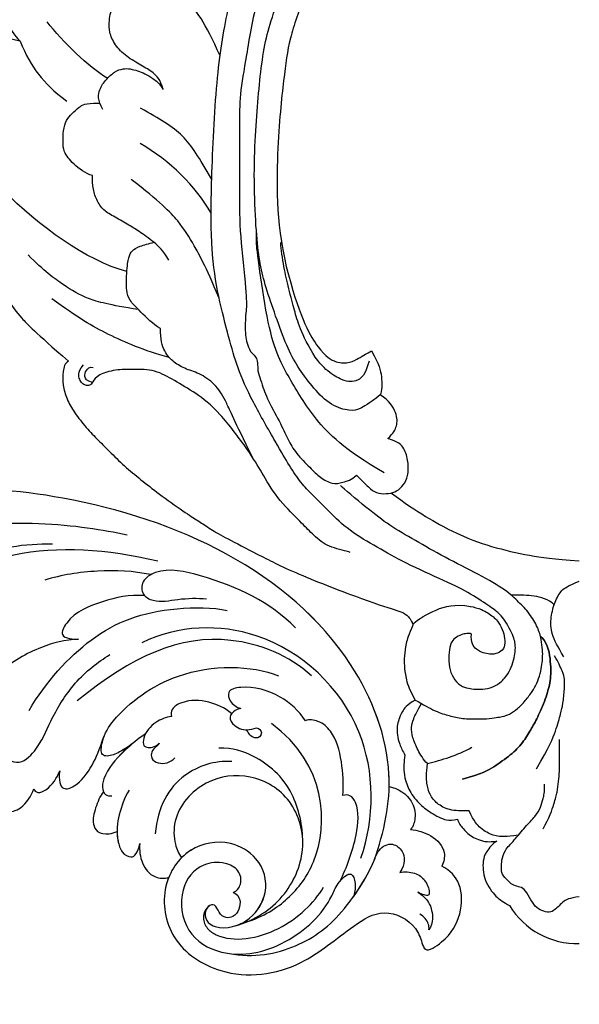
# Model space of a CAD drawing. Units: millimetres. Extents: x 920 to 5120, y 1094 to 2579.
# Drawn here: x 1908 to 1966, y 1866 to 1969 of the extents above; entities that cross this region are included whole.
import ezdxf

# ---------------------------------------------------------------- set-up
doc = ezdxf.new("R2010")
doc.units = ezdxf.units.MM
doc.linetypes.add('HIDDEN', pattern=[9.525, 6.35, -3.175])
doc.layers.add('A-04.尺寸標註', color=4, linetype='Continuous')
doc.layers.add('H-08.木作(細線)', color=8, linetype='Continuous')
doc.styles.add('新細明體', font='txt')
doc.dimstyles.new('5', dxfattribs={"dimtxt": 12.5, "dimasz": 3.75, "dimexe": 2.5, "dimexo": 2.5, "dimgap": 1.5, "dimtad": 2, "dimdec": 0, "dimtxsty": '新細明體', "dimblk": 'ARCHTICK', "dimcen": 5, "dimclrd": 8, "dimclre": 8, "dimclrt": 4, "dimadec": 0, "dimazin": 0, "dimtfac": 1, "dimtdec": 0, "dimtix": 1, "dimtmove": 2, "dimatfit": 3, "dimldrblk": 'OPEN90', "dimfxl": 1.25, "dimlwd": 9, "dimlwe": 9, "dimarcsym": 0})

# ---------------------------------------------------------------- blocks, each defined once
blk = doc.blocks.new('SE-21144-1.2-d')
at = {"layer": 'H-08.木作(細線)'}
blk.add_arc((1626.11, -419.94), 8.19, 211.2428, 271.5177, dxfattribs=at)
for points, knots in [([(1626.33, -269.73), (1624.53, -269.85), (1622.46, -270.3), (1621.03, -270.91), (1619.75, -271.88), (1618.77, -272.85), (1617.82, -274.5), (1617.33, -275.87), (1617.09, -277.93), (1617.09, -279.9), (1616.4, -279.9), (1615.69, -280), (1614.83, -280.27), (1614.41, -280.69), (1614.13, -280.97), (1613.26, -280.47), (1612.6, -280.29), (1611.64, -280.29), (1610.87, -280.74), (1610.35, -281.26), (1610.14, -282.02), (1610.14, -282.87), (1610.54, -283.93), (1610.89, -284.45), (1611.67, -285.09), (1612.45, -285.69), (1612.41, -285.73), (1612.15, -286.18), (1611.99, -286.79), (1612.1, -287.58), (1612.56, -288.53), (1613.4, -289.24), (1613.11, -289.27), (1612.67, -289.41), (1612.08, -289.75), (1611.68, -290.04), (1611.45, -290.44), (1611.4, -291.01), (1611.53, -291.52), (1610.8, -291.52), (1609.96, -291.87), (1609.41, -292.41), (1609.14, -292.69), (1608.8, -293.28), (1608.56, -294.14), (1608.56, -295.12), (1608.13, -295.24), (1607.78, -295.44), (1607.46, -295.76), (1605.53, -294.76), (1603.76, -294.47), (1602.04, -294.32), (1600.2, -294.32), (1598.71, -294.54), (1597.55, -295.01), (1596.11, -296), (1594.74, -297.12), (1593.81, -298.05), (1592.96, -299.19), (1592.54, -299.92), (1592.15, -300.83), (1591.96, -302.71), (1591.33, -301.62), (1591.53, -300.9), (1591.53, -299.86), (1591.53, -299.06), (1591.22, -297.89), (1590.5, -297.18), (1589.89, -296.57), (1588.62, -296.44), (1587.34, -296.44), (1586.13, -297.14), (1585.3, -297.97), (1584.29, -299.37), (1583.67, -300.45), (1582.56, -300.53), (1582, -300.61), (1580.68, -300.97), (1579.54, -301.87), (1578.41, -303), (1577.63, -304.36), (1576.98, -305.85), (1576.65, -307.08), (1576.57, -307.76), (1576.57, -308.68), (1576.65, -309.75), (1576.78, -310.97), (1577.04, -311.92), (1577.38, -312.51), (1576.86, -312.21), (1576.41, -312.09), (1575.71, -312.09), (1574.99, -312.29), (1574.27, -312.7), (1573.77, -311.82), (1572.94, -310.99), (1572.28, -310.61), (1571.53, -310.41), (1570.49, -310.41), (1569.42, -310.7), (1568.97, -311.15), (1567.95, -312.59), (1567.38, -313.57), (1567.14, -314.49), (1566.94, -315.22), (1566.82, -316.04), (1566.82, -317.1), (1567.09, -319.9), (1566.56, -319.76), (1566.08, -319.89), (1565.77, -320.07), (1565.39, -320.45), (1564.71, -321.63), (1564.24, -323.38), (1564.24, -325.1), (1564.47, -326.83), (1564.81, -328.1), (1565.33, -329.43), (1565.88, -330.72), (1566.87, -332.43), (1567.71, -333.89), (1568.36, -334.54), (1566.97, -334.16), (1566.04, -334.16), (1565.68, -334.26), (1565.48, -334.31), (1564.75, -334.73), (1564.28, -335.55), (1563.79, -336.69), (1563.43, -338.02), (1563.43, -339.62), (1563.74, -340.77), (1564.09, -342.09), (1564.39, -343.21), (1563.87, -343.07), (1562.9, -343.07), (1562.18, -343.49), (1561.7, -344.54), (1561.48, -345.38), (1561.33, -346.94), (1561.78, -349.8), (1562.64, -353.03), (1564.24, -356.51), (1565.63, -358.93), (1567.06, -361.4), (1568.4, -363.2), (1569.85, -364.64), (1573.37, -367.72), (1572.99, -367.94), (1572.77, -368.77), (1572.77, -370.2), (1573.16, -371.65), (1573.98, -373.05), (1575.22, -374.67), (1576.46, -375.91), (1577.76, -377.21), (1579.37, -378.82), (1581.1, -380.17), (1582.92, -381.63), (1585.78, -383.63), (1586.85, -384.29), (1588.06, -385.12), (1589.66, -386.04), (1592.83, -387.67), (1596.61, -389.62), (1604.51, -392.69), (1607.9, -393.7), (1608.4, -393.99), (1608.93, -394.52), (1609.09, -395.1), (1608.6, -396.13), (1608.37, -396.99), (1608.17, -398.35), (1608.17, -399.25), (1608.32, -400.52), (1608.62, -401.63), (1609.33, -402.87), (1608.43, -403.39), (1607.93, -404.12), (1607.6, -404.94), (1607.44, -405.52), (1607.44, -406.54), (1607.66, -407.36), (1608.03, -408.2), (1608.25, -408.57), (1608.13, -409.29), (1608.13, -410.49), (1608.38, -411.42), (1608.64, -412.09), (1609.07, -412.84), (1609.74, -413.63), (1610.27, -414.05), (1610.98, -414.58), (1611.73, -415.01), (1612.53, -415.35), (1613.24, -415.35), (1613.7, -415.23), (1613.8, -415.63), (1614.32, -416.26), (1614.92, -416.87), (1615.49, -417.19), (1616.29, -417.51), (1616.89, -417.6), (1617.77, -417.51), (1617.37, -417.74), (1616.58, -418.68), (1616.34, -419.56), (1616.34, -420.47), (1616.5, -421.49), (1617.09, -422.51), (1617.69, -423.25), (1618.31, -423.73), (1618.79, -424), (1619.11, -424.19)], [0, 0, 0, 0, 0.983534, 1.983534, 2.983534, 3.983534, 4.983534, 5.983534, 6.983534, 6.983534, 6.983534, 7.983534, 8.983534, 9.983534, 9.983534, 9.983534, 10.983534, 11.983534, 12.983534, 13.983534, 14.983534, 15.983534, 16.983534, 17.983534, 18.983534, 18.983534, 18.983534, 19.983534, 20.983534, 21.983534, 22.983534, 22.983534, 22.983534, 23.611478, 24.611478, 25.611478, 26.611478, 27.611478, 27.611478, 27.611478, 28.611478, 29.611478, 30.611478, 31.611478, 32.611478, 32.611478, 32.611478, 33.611478, 33.611478, 33.611478, 34.611478, 35.611478, 36.611478, 37.611478, 38.611478, 39.611478, 40.611478, 41.611478, 42.611478, 43.611478, 44.611478, 44.611478, 44.611478, 45.611478, 46.611478, 47.611478, 48.611478, 49.611478, 50.611478, 51.611478, 52.611478, 53.611478, 54.611478, 55.611478, 55.611478, 55.611478, 56.611478, 57.611478, 58.611478, 59.611478, 60.611478, 61.611478, 62.611478, 63.611478, 64.611478, 65.611478, 66.611478, 67.611478, 67.611478, 67.611478, 68.611478, 69.611478, 70.611478, 70.611478, 70.611478, 71.611478, 72.611478, 73.611478, 74.611478, 75.611478, 76.611478, 77.611478, 78.611478, 79.611478, 80.611478, 81.611478, 82.611478, 82.611478, 82.611478, 83.611478, 84.611478, 85.611478, 86.611478, 87.611478, 88.611478, 89.611478, 90.611478, 91.611478, 92.611478, 93.611478, 94.611478, 94.611478, 94.611478, 95.611478, 96.611478, 97.611478, 98.611478, 99.611478, 100.611478, 101.611478, 102.611478, 103.611478, 104.611478, 104.611478, 104.611478, 105.611478, 106.611478, 107.611478, 108.611478, 109.611478, 110.611478, 111.611478, 112.611478, 113.611478, 114.611478, 115.611478, 116.611478, 116.611478, 116.611478, 117.611478, 118.611478, 119.611478, 120.611478, 121.611478, 122.611478, 123.611478, 124.611478, 125.611478, 126.611478, 127.611478, 128.611478, 129.611478, 130.611478, 131.611478, 132.611478, 133.611478, 134.611478, 135.611478, 136.611478, 136.611478, 136.611478, 137.611478, 138.611478, 139.611478, 140.611478, 141.611478, 141.611478, 141.611478, 142.611478, 143.611478, 144.611478, 145.611478, 146.611478, 147.611478, 147.611478, 147.611478, 148.611478, 149.611478, 150.611478, 151.611478, 152.611478, 153.611478, 154.611478, 155.611478, 156.611478, 157.611478, 157.611478, 157.611478, 158.611478, 159.611478, 160.611478, 161.611478, 162.611478, 162.611478, 162.611478, 163.611478, 164.611478, 165.611478, 166.611478, 167.611478, 168.611478, 169.611478, 170.611478, 170.611478, 170.611478, 170.611478]), ([(1617.39, -394.22), (1617.57, -394.36), (1617.91, -394.73), (1618.39, -395.55), (1618.63, -396.46), (1618.63, -397.44), (1618.11, -397.95), (1617.23, -398.19), (1616.55, -398.01), (1615.83, -397.82), (1615.13, -397.12), (1615.13, -396.3), (1615.22, -395.96), (1614.97, -395.96), (1614.58, -395.96), (1613.94, -396.13), (1613.27, -396.52), (1612.93, -397.1), (1612.8, -398.18), (1612.8, -399.48), (1613.23, -400.58), (1613.98, -401.44), (1614.9, -401.68), (1615.51, -401.76), (1616.55, -401.76), (1617.66, -401.47), (1618.66, -400.62), (1619.2, -399.7), (1619.55, -398.7), (1619.71, -397.86), (1619.71, -397.03), (1619.57, -396.49), (1619.25, -395.7), (1618.61, -394.59), (1618.13, -393.98), (1617.27, -393.29), (1615.13, -391.87), (1612.58, -390.58), (1608.13, -388.61), (1605.46, -387.07), (1602.38, -385.29), (1600.41, -383.32), (1598.62, -381.53), (1597.49, -380.4), (1596.29, -378.6), (1595.05, -376.45), (1592.35, -371.77), (1590.84, -368.34), (1590.04, -365.39), (1588.89, -361.09), (1588.14, -356.31), (1588.14, -349.47), (1588.68, -338.14), (1589.81, -331.26), (1591.53, -324.84), (1594.05, -319.39), (1597.81, -314.02), (1601.52, -310.31), (1604.23, -308.1)], [0, 0, 0, 0, 0.703079, 1.703079, 2.703079, 3.703079, 4.703079, 5.703079, 6.703079, 7.703079, 8.703079, 8.703079, 8.703079, 9.703079, 10.703079, 11.703079, 12.703079, 13.703079, 14.703079, 15.703079, 16.703079, 17.703079, 18.703079, 19.703079, 20.703079, 21.703079, 22.703079, 23.703079, 24.703079, 25.703079, 26.703079, 27.703079, 28.703079, 29.703079, 30.703079, 31.703079, 32.703079, 33.703079, 34.703079, 35.703079, 36.703079, 37.703079, 38.703079, 39.703079, 40.703079, 41.703079, 42.703079, 43.703079, 44.703079, 45.703079, 46.703079, 47.703079, 48.703079, 49.703079, 50.703079, 51.703079, 52.703079, 53.703079, 53.703079, 53.703079, 53.703079]), ([(1603.15, -312.65), (1601.64, -314.16), (1598.21, -318.49), (1594.92, -324.19), (1592.8, -330.11), (1591.77, -336.36), (1591.1, -340.12), (1591.1, -343.31), (1591.1, -344.9), (1591.1, -350.08), (1591.1, -354.66), (1591.7, -359.1), (1591.82, -361.37), (1591.84, -361.92), (1591.67, -363.55), (1591.67, -365.06), (1591.91, -366.07), (1592.25, -366.72), (1592.47, -366.94), (1592.73, -367.21), (1592.99, -367.66), (1592.99, -368.18), (1592.99, -368.73), (1593.1, -369.05), (1593.48, -370.17), (1593.83, -371.46), (1595.33, -374.06), (1596.1, -375.85), (1596.91, -377.26), (1598.49, -378.84), (1599.43, -379.78), (1600.77, -380.55), (1601.73, -380.3), (1602.74, -380.03), (1603.22, -379.54), (1604.08, -380.4), (1604.74, -381.06), (1605.48, -381.48), (1606.61, -381.48), (1607.41, -381.27), (1608.12, -380.56), (1608.62, -379.7), (1608.62, -378.14), (1608.24, -376.74), (1607.55, -376.05), (1606.48, -375.76), (1607.05, -375.2), (1607.48, -374.46), (1607.48, -373.19), (1606.67, -371.8), (1605.69, -371.23), (1604.45, -372.18), (1603.54, -372.71), (1602.65, -372.94), (1600.59, -372.39), (1598.78, -370.58), (1597.26, -368.51), (1596.15, -366.59), (1594.98, -363.42), (1593.9, -360.32), (1593.27, -357.99), (1592.92, -355.38), (1592.63, -350.98), (1592.63, -345.85), (1592.94, -341.72), (1593.23, -338.12), (1593.7, -334.82), (1594.41, -332.15), (1595.74, -328.75), (1597.81, -324.42), (1599.48, -321.52), (1599.54, -321.42), (1599.6, -321.32), (1599.66, -321.22)], [0, 0, 0, 0, 1, 2, 3, 4, 5, 6, 7, 8, 9, 10, 10.344835, 10.344835, 10.344835, 11.344835, 12.203852, 12.203852, 12.203852, 13.203852, 14.203852, 15.203852, 15.203852, 15.203852, 15.588742, 16.588742, 17.588742, 18.588742, 19.588742, 20.588742, 21.588742, 22.588742, 23.588742, 24.588742, 24.588742, 24.588742, 25.588742, 26.588742, 27.588742, 28.588742, 29.588742, 30.588742, 31.588742, 32.588742, 33.588742, 33.588742, 33.588742, 34.588742, 35.588742, 36.588742, 36.588742, 36.588742, 37.588742, 38.588742, 39.588742, 40.588742, 41.588742, 42.588742, 43.588742, 44.588742, 45.588742, 46.588742, 47.588742, 48.588742, 49.588742, 50.588742, 51.588742, 52.588742, 53.588742, 54.588742, 54.588742, 54.588742, 54.622761, 54.622761, 54.622761, 54.622761]), ([(1601.68, -322.21), (1599.91, -325.28), (1597.77, -329.87), (1596.2, -334.37), (1595.74, -338.05), (1594.92, -345.27), (1594.92, -354.04), (1596.18, -358.77), (1597.43, -363.41), (1599.47, -366.95), (1601.18, -367.94), (1602.56, -367.94), (1603.57, -367.35), (1603.78, -367.23), (1604.78, -366.66), (1605.59, -368.08), (1605.89, -369.19), (1605.89, -370.88), (1605.69, -371.23)], [0, 0, 0, 0, 1, 2, 3, 4, 5, 5, 5, 6, 7, 8, 9, 10, 10, 10, 11, 12, 12, 12, 12]), ([(1576.93, -341.63), (1576.37, -340.67), (1576.54, -339.43), (1577.27, -338.54), (1578.15, -337.65), (1579.07, -337.36), (1579.77, -337.39), (1580.55, -337.6), (1581.28, -337.89), (1582.09, -338.36), (1582.81, -338.9), (1583.19, -339.55), (1582.91, -338.5), (1582.18, -337.77), (1580.95, -337.06), (1579.36, -336.14), (1578.14, -334.93), (1577.58, -333.54), (1577.58, -332.61), (1577.69, -331.79), (1577.94, -330.85), (1578.46, -330.34), (1578.57, -330.23), (1578.59, -330.21), (1578.61, -330.19), (1578.63, -330.17)], [0, 0, 0, 0, 1, 2, 3, 4, 5, 6, 7, 8, 9, 9, 9, 10, 11, 12, 13, 14, 15, 16, 17, 18, 18, 18, 19, 19, 19, 19]), ([(1583.79, -357.26), (1583.2, -356.24), (1582.27, -355.38), (1580.61, -354.18), (1579.56, -353.57), (1577.96, -352.65), (1576.87, -352.02), (1576.18, -350.82), (1575.85, -349.6), (1575.85, -348.51), (1575.86, -348.47), (1575.12, -348.27), (1573.77, -347.25), (1572.82, -345.96), (1572.82, -345.01), (1572.82, -343.83), (1573.13, -342.66), (1573.74, -342.06), (1574.43, -341.36), (1575.15, -340.95), (1576.38, -340.95), (1576.46, -340.95), (1576.53, -340.95), (1576.61, -340.95)], [0, 0, 0, 0, 1, 2, 3, 4, 5, 6, 7, 8, 8, 8, 9, 10, 11, 12, 13, 14, 15, 16, 16, 16, 16.05943, 16.05943, 16.05943, 16.05943]), ([(1606.11, -379.3), (1601.95, -376.9), (1598.7, -373.64), (1596.25, -369.41), (1594, -365.51), (1592.86, -355.55), (1592.86, -355.55), (1592.86, -355.12), (1592.86, -354.7), (1592.86, -354.27)], [0, 0, 0, 0, 1, 2, 3, 4, 4, 4, 5, 5, 5, 5]), ([(1604.54, -367.71), (1604.15, -369.17), (1603.31, -369.8), (1602.63, -369.86), (1601.81, -369.74), (1600.29, -368.87), (1599.2, -367.77), (1598.42, -366.42), (1597.83, -365.39), (1597.12, -363.63), (1596.72, -362.13), (1596.02, -359.52), (1595.62, -357.47), (1595.29, -355.36), (1595.46, -355.34)], [0, 0, 0, 0, 1, 2, 3, 4, 5, 5, 5, 6, 7, 8, 9, 10, 10, 10, 10]), ([(1592.47, -377.71), (1590.49, -373.73), (1589.76, -371.95), (1588.77, -370.24), (1587.1, -369), (1585.56, -368.59), (1584.29, -367.86), (1583.28, -366.85), (1582.9, -365.44), (1582.9, -364.33), (1582.15, -363.9), (1580.71, -362.45), (1579.63, -361.38), (1579.38, -360.44), (1579.38, -359.4), (1579.42, -358.64), (1579.46, -357.78), (1579.61, -356.9), (1579.92, -356.25), (1580.71, -355.8), (1581.69, -355.53), (1582.27, -355.38)], [0, 0, 0, 0, 1, 2, 3, 4, 5, 6, 7, 7, 7, 8, 9, 10, 11, 11, 11, 12, 13, 14, 15, 15, 15, 15]), ([(1602.59, -387.55), (1602.39, -387.5), (1601.49, -387.26), (1599.85, -386.82), (1598.46, -385.43), (1597.37, -384.33), (1594.92, -381.88), (1593.38, -379.22), (1592.22, -377.21), (1588.95, -372.86), (1586.54, -370.99), (1584.33, -369.72), (1582.36, -368.58), (1580.07, -368.58), (1578.27, -368.58), (1576.38, -369.09), (1575.87, -369.97), (1575.58, -370.26), (1575.15, -370.26), (1574.76, -370.04), (1574.52, -369.62), (1574.38, -369.11), (1574.54, -368.53), (1574.95, -368.11)], [3.727895, 3.727895, 3.727895, 3.727895, 4, 5, 6, 7, 8, 9, 10, 11, 12, 13, 14, 15, 16, 17, 18, 19, 20, 21, 22, 23, 24, 24, 24, 24]), ([(1609.33, -402.87), (1610.13, -403.32), (1611.5, -404.12), (1612.86, -404.48), (1614.21, -404.84), (1615.29, -404.84), (1616.71, -404.81), (1617.5, -404.73), (1618.04, -404.65), (1618.32, -404.57), (1618.61, -404.52), (1619.14, -404.36), (1619.92, -403.78), (1620.75, -402.95), (1621.49, -401.94), (1621.93, -401.17), (1622.32, -400.11), (1622.47, -399.15), (1622.54, -398.41), (1622.54, -397.77), (1622.4, -396.57), (1622.08, -395.39), (1621.19, -393.85), (1620.04, -392.71), (1618.86, -391.52), (1616.01, -389.88), (1612.32, -388.05), (1609.27, -386.29), (1606.61, -384.75), (1604.51, -383.13), (1601.93, -380.97), (1601.57, -380.61)], [0, 0, 0, 0, 1, 2, 3, 4, 4, 4, 5, 5, 5, 5.909171, 6.909171, 7.909171, 8.909171, 9.909171, 10.909171, 11.909171, 12.909171, 13.909171, 14.909171, 15.909171, 16.909171, 17.909171, 18.909171, 19.909171, 20.909171, 21.909171, 22.909171, 23.909171, 24.909171, 24.909171, 24.909171, 24.909171]), ([(1606.85, -381.4), (1609.55, -383.4), (1613.48, -385.67), (1617.16, -386.99), (1621.27, -387.95), (1623.63, -388.23), (1626.33, -388.44)], [0, 0, 0, 0, 1, 2, 3, 4, 4, 4, 4]), ([(1615.02, -393.15), (1615.43, -393.22), (1616.28, -393.47), (1617.1, -393.95), (1617.37, -394.22)], [16.165609, 16.165609, 16.165609, 16.165609, 17, 18, 18, 18, 18]), ([(1622.48, -396.42), (1623.11, -397.05), (1623.4, -399.12), (1623.4, -400.8), (1622.87, -402.77), (1621.98, -404.76), (1621.32, -405.91), (1620.51, -407.3), (1619.26, -408.56), (1617.47, -409.83), (1616.26, -410.52), (1614.22, -411.07), (1616.26, -410.52), (1617.47, -409.83), (1619.26, -408.56), (1620.51, -407.3), (1621.32, -405.91), (1621.98, -404.76), (1622.87, -402.77), (1623.4, -400.8), (1623.4, -399.12), (1623.11, -397.05), (1622.48, -396.42), (1622.43, -396.36), (1622.36, -396.3), (1622.3, -396.25)], [0, 0, 0, 0, 1, 2, 3, 4, 5, 6, 7, 8, 9, 9, 9, 10, 11, 12, 13, 14, 15, 16, 17, 18, 18, 18, 18.092901, 18.092901, 18.092901, 18.092901]), ([(1620, -416.9), (1618.74, -417.05), (1617.56, -417.05), (1616.67, -416.54), (1616.2, -416.27), (1615.4, -415.47), (1614.93, -414.36), (1614.08, -414.36), (1612.82, -414.36), (1611.53, -413.62), (1610.79, -412.67), (1610.48, -411.54), (1610.48, -410.55), (1610.58, -409.46), (1610.15, -409.03), (1609.57, -408.03), (1609.01, -406.75), (1608.89, -405.62), (1609.07, -404.97), (1609.57, -403.89), (1609.96, -403.22)], [0, 0, 0, 0, 1, 2, 3, 4, 4, 4, 5, 6, 7, 8, 9, 9, 9, 10, 11, 12, 13, 14, 14, 14, 14]), ([(1626.33, -423.27), (1625.26, -423.41), (1624.71, -423.73), (1624.24, -424.2), (1623.79, -424.64), (1623.25, -424.96), (1622.42, -424.73), (1621.76, -424.35), (1621.17, -423.33), (1620.63, -422.39), (1620.03, -422.23), (1619.39, -422.06), (1618.92, -421.59), (1618.27, -420.94), (1618.27, -420.22), (1618.27, -419.53), (1618.56, -418.45), (1619.57, -417.45), (1620.74, -415.99), (1621.82, -414.91), (1622.34, -414), (1622.6, -413.04), (1622.74, -412.51), (1622.74, -411.59)], [21.000003, 21.000003, 21.000003, 21.000003, 22, 23, 24, 25, 26, 27, 28, 29, 30, 31, 32, 33, 34, 35, 36, 37, 38, 39, 40, 41, 42, 42, 42, 42])]:
    blk.add_open_spline(points, degree=3, knots=knots, dxfattribs=at)
for points in [[(1589.09, -336.05), (1587.54, -332.57), (1585.66, -329.92), (1582.93, -327.73), (1581.75, -327.41)], [(1577.44, -338.39), (1575.42, -337.22), (1572.8, -334.6), (1571.17, -332.54)], [(1568.36, -334.54), (1568.95, -335.98), (1570.14, -338.04), (1571.86, -339.76), (1573.19, -340.74)], [(1588.23, -348.88), (1586.9, -346.58), (1585.5, -344.15), (1582.82, -342.61), (1580.85, -341.47)], [(1588.17, -352.37), (1586.56, -349.58), (1583.91, -346.94), (1580.81, -345.15)], [(1589, -361.19), (1587.54, -357.72), (1586.32, -355.6), (1585.03, -353.35), (1582.84, -351.16), (1579.89, -348.88)], [(1579.43, -358.43), (1575.18, -357.29), (1570.37, -353.75), (1566.57, -349.95)], [(1580.62, -362.37), (1577.59, -361.9), (1575.26, -361.28), (1572.98, -359.96), (1570.82, -358.35), (1569.18, -356.71)], [(1583.8, -367.33), (1581.2, -366.63), (1577.31, -364.95), (1574.35, -363.24), (1571.66, -361.25)], [(1575.87, -369.93), (1575.25, -369.77), (1574.99, -369.31), (1575.16, -368.68), (1575.55, -368.28), (1575.93, -368.39)], [(1624.72, -398.39), (1624.11, -397.33), (1623.36, -396.03), (1623.36, -394.24), (1623.78, -392.65), (1624.51, -391.39), (1625.09, -391.06), (1626.33, -390.55)], [(1623.73, -392.99), (1623.15, -392.41), (1621.55, -391.99), (1620.33, -391.99), (1619.28, -391.99)], [(1609.07, -395.02), (1609.65, -394.44), (1611.45, -393.4), (1613.4, -392.88), (1615.04, -393.15)], [(1621.91, -410.02), (1623.23, -407.73), (1623.96, -405.94), (1624.43, -404.18), (1624.65, -403.34), (1624.81, -401.61), (1624.81, -400.65), (1624.65, -400.03), (1624.13, -398.91), (1623.77, -398.28)], [(1622.58, -416.24), (1623.24, -415.09), (1623.78, -413.44), (1624.05, -412.42), (1624.19, -411.33), (1624.29, -410.23), (1624.29, -409.42), (1624.29, -408.05), (1624.29, -406.96)], [(1610.58, -409.46), (1612.08, -409.06), (1613.67, -408.64), (1615.2, -407.76)]]:
    blk.add_open_spline(points, degree=3, dxfattribs=at)
blk = doc.blocks.new('SE-21040L-d')
at = {"layer": 'H-08.木作(細線)'}
for points, knots in [([(9.34, -58.1), (6.22, -58.49), (-0.74, -58.48), (-17.07, -47.76), (-23.15, -20.46), (-17.79, -0.02), (-14.58, 8.25)], [0, 0, 0, 0, 0.0218481, 0.0502928, 0.1297862, 0.1929434, 0.1929434, 0.1929434, 0.1929434]), ([(9.34, -58.1), (6.22, -58.49), (-0.74, -58.48), (-17.07, -47.76), (-23.15, -20.46), (-17.79, -0.02), (-14.58, 8.25)], [0, 0, 0, 0, 0.0218481, 0.0502928, 0.1297862, 0.1929434, 0.1929434, 0.1929434, 0.1929434]), ([(1.54, -57.99), (1.12, -57.91), (-3.1, -56.93), (-17.07, -47.76), (-23.15, -20.46), (-17.79, -0.02), (-14.58, 8.25)], [0.0187411, 0.0187411, 0.0187411, 0.0187411, 0.0218481, 0.0502928, 0.1297862, 0.1929434, 0.1929434, 0.1929434, 0.1929434]), ([(-12.52, -2.47), (-11.81, -2.57), (-11.07, -3.3), (-11.23, -4.8), (-12.6, -5.6), (-15.37, -4.23), (-16.9, -0.81), (-15.55, 3.28), (-11.98, 5.05), (-7.75, 3.75), (-6.08, -0.33), (-8.48, -5.72), (-12.94, -10.34), (-15.13, -15.83), (-15.62, -18.53)], [0, 0, 0, 0, 0.0041299, 0.0069134, 0.0100745, 0.0153223, 0.0264529, 0.0349612, 0.0443585, 0.0529117, 0.0615393, 0.0752015, 0.0925221, 0.1120431, 0.1120431, 0.1120431, 0.1120431]), ([(-12.52, -2.47), (-11.81, -2.57), (-11.07, -3.3), (-11.23, -4.8), (-12.6, -5.6), (-15.37, -4.23), (-16.9, -0.81), (-15.55, 3.28), (-11.98, 5.05), (-7.75, 3.75), (-6.08, -0.33), (-8.48, -5.72), (-12.94, -10.34), (-15.13, -15.83), (-15.62, -18.53)], [0, 0, 0, 0, 0.0041299, 0.0069134, 0.0100745, 0.0153223, 0.0264529, 0.0349612, 0.0443585, 0.0529117, 0.0615393, 0.0752015, 0.0925221, 0.1120431, 0.1120431, 0.1120431, 0.1120431]), ([(-16.2, -29.58), (-16.29, -24.25), (-15.1, -15.84), (-8.77, -7.25), (-3.63, -2.26), (-0.99, 2.46)], [0, 0, 0, 0, 0.03691785, 0.06035979, 0.08665228, 0.08665228, 0.08665228, 0.08665228]), ([(-6.56, -23.28), (-6.18, -21.93), (-4.86, -19.25), (-2.53, -16.78), (-0.46, -15.25), (0.24, -15.35), (0.24, -15.68), (0.21, -15.88)], [0, 0, 0, 0, 0.00931907, 0.02153006, 0.02452028, 0.0253837, 0.02660765, 0.02660765, 0.02660765, 0.02660765]), ([(-6.56, -23.28), (-6.18, -21.93), (-4.86, -19.25), (-2.53, -16.78), (-0.46, -15.25), (0.24, -15.35), (0.24, -15.68), (0.21, -15.88)], [0, 0, 0, 0, 0.00931907, 0.02153006, 0.02452028, 0.0253837, 0.02660765, 0.02660765, 0.02660765, 0.02660765]), ([(-14.68, -29.16), (-14.67, -27.34), (-14.03, -23.65), (-12.68, -20.13), (-11.79, -18.56)], [0, 0, 0, 0, 0.01309304, 0.02629001, 0.02629001, 0.02629001, 0.02629001]), ([(6.99, -18.82), (7.29, -18.97), (7.49, -20.25), (5.11, -21.79), (2.38, -22.14), (-2.27, -23.71), (-4.65, -25.75), (-5.67, -26.78)], [0, 0, 0, 0, 0.00224613, 0.00730924, 0.01643562, 0.0271083, 0.03807255, 0.03807255, 0.03807255, 0.03807255]), ([(10.13, -18.94), (10.72, -18.94), (11.63, -19.08), (12.72, -19.89), (11.78, -21.47), (10.38, -21.93), (9.6, -22.04)], [0, 0, 0, 0, 0.00396779, 0.00637072, 0.00989079, 0.01502656, 0.01502656, 0.01502656, 0.01502656]), ([(10.13, -18.94), (10.72, -18.94), (11.63, -19.08), (12.72, -19.89), (11.78, -21.47), (10.38, -21.93), (9.6, -22.04)], [0, 0, 0, 0, 0.00396779, 0.00637072, 0.00989079, 0.01502656, 0.01502656, 0.01502656, 0.01502656]), ([(10.13, -18.94), (10.72, -18.94), (11.63, -19.08), (12.72, -19.89), (11.78, -21.47), (10.38, -21.93), (9.6, -22.04)], [0, 0, 0, 0, 0.00396779, 0.00637072, 0.00989079, 0.01502656, 0.01502656, 0.01502656, 0.01502656]), ([(1.76, -19.83), (-1.51, -20.93), (-7.7, -24.46), (-11.43, -30.19), (-12.75, -36.19), (-12.73, -37.72)], [0, 0, 0, 0, 0.02230469, 0.04619364, 0.05744011, 0.05744011, 0.05744011, 0.05744011]), ([(-12.42, -29.01), (-12.2, -27.43), (-11.04, -24.96), (-9.03, -21.95), (-6.19, -21.16), (-6.41, -22.78), (-6.56, -23.28)], [0, 0, 0, 0, 0.01026412, 0.02013501, 0.02345071, 0.02808003, 0.02808003, 0.02808003, 0.02808003]), ([(-12.42, -29.01), (-12.2, -27.43), (-11.04, -24.96), (-9.03, -21.95), (-6.19, -21.16), (-6.41, -22.78), (-6.56, -23.28)], [0, 0, 0, 0, 0.01026412, 0.02013501, 0.02345071, 0.02808003, 0.02808003, 0.02808003, 0.02808003]), ([(9.6, -22.04), (9.79, -22.14), (10.02, -22.63), (9.03, -23.81), (7.99, -24.15), (7.21, -24.27)], [0, 0, 0, 0, 0.001385385, 0.003381382, 0.009156763, 0.009156763, 0.009156763, 0.009156763]), ([(9.6, -22.04), (9.79, -22.14), (10.02, -22.63), (9.03, -23.81), (7.99, -24.15), (7.21, -24.27)], [0, 0, 0, 0, 0.001385385, 0.003381382, 0.009156763, 0.009156763, 0.009156763, 0.009156763]), ([(9.6, -22.04), (9.79, -22.14), (10.02, -22.63), (9.03, -23.81), (7.99, -24.15), (7.21, -24.27)], [0, 0, 0, 0, 0.001385385, 0.003381382, 0.009156763, 0.009156763, 0.009156763, 0.009156763]), ([(-7.95, -47.7), (-9.55, -44.97), (-11.04, -35.84), (-6, -29.07), (-0.28, -24.51)], [0, 0, 0, 0, 0.02203911, 0.06169767, 0.06169767, 0.06169767, 0.06169767]), ([(7.21, -24.27), (8.18, -24.34), (9.27, -24.86), (8.27, -26.49), (5.94, -27.56), (4.22, -27.81), (2.76, -28)], [0, 0, 0, 0, 0.00438119, 0.0076382, 0.01423868, 0.02048138, 0.02048138, 0.02048138, 0.02048138]), ([(7.21, -24.27), (8.18, -24.34), (9.27, -24.86), (8.27, -26.49), (5.94, -27.56), (4.22, -27.81), (2.76, -28)], [0, 0, 0, 0, 0.00438119, 0.0076382, 0.01423868, 0.02048138, 0.02048138, 0.02048138, 0.02048138]), ([(7.21, -24.27), (8.18, -24.34), (9.27, -24.86), (8.27, -26.49), (5.94, -27.56), (4.22, -27.81), (2.76, -28)], [0, 0, 0, 0, 0.00438119, 0.0076382, 0.01423868, 0.02048138, 0.02048138, 0.02048138, 0.02048138]), ([(-12.46, -45), (-14.52, -41.94), (-15.75, -36.63), (-15.79, -30.25), (-13.95, -28.34), (-12.44, -28.62), (-11.9, -30.36), (-12.93, -32.67), (-13.34, -34.41), (-13.45, -35.36)], [0, 0, 0, 0, 0.02682485, 0.03807025, 0.0423855, 0.04599201, 0.04899095, 0.05459881, 0.06144607, 0.06144607, 0.06144607, 0.06144607]), ([(-12.46, -45), (-14.52, -41.94), (-15.75, -36.63), (-15.79, -30.25), (-13.95, -28.34), (-12.44, -28.62), (-11.9, -30.36), (-12.93, -32.67), (-13.34, -34.41), (-13.45, -35.36)], [0, 0, 0, 0, 0.02682485, 0.03807025, 0.0423855, 0.04599201, 0.04899095, 0.05459881, 0.06144607, 0.06144607, 0.06144607, 0.06144607]), ([(2.61, -31.25), (3.11, -30.85), (3.89, -30.1), (4.69, -28.98), (4.73, -28.03), (2.68, -27.84), (-0.63, -29.19), (-6.32, -34.27), (-7.74, -41.34), (-7.24, -44.35)], [0, 0, 0, 0, 0.00453498, 0.00782441, 0.00936288, 0.01227638, 0.01830204, 0.03776581, 0.0627474, 0.0627474, 0.0627474, 0.0627474]), ([(2.61, -31.25), (3.11, -30.85), (3.89, -30.1), (4.69, -28.98), (4.73, -28.03), (3.62, -27.93), (2.96, -27.98), (2.77, -28)], [0, 0, 0, 0, 0.00453498, 0.00782441, 0.00936288, 0.01227638, 0.01351619, 0.01351619, 0.01351619, 0.01351619]), ([(2.77, -31.11), (3.21, -30.76), (3.94, -30.04), (4.69, -28.98), (4.73, -28.03), (3.62, -27.93), (2.96, -27.98), (2.77, -28)], [0.00050702, 0.00050702, 0.00050702, 0.00050702, 0.00453498, 0.00782441, 0.00936288, 0.01227638, 0.01351619, 0.01351619, 0.01351619, 0.01351619]), ([(1.59, -32.14), (2.18, -31.56), (3.87, -30.2), (6.25, -28.87), (8.31, -28.9), (8.81, -29.6), (8.58, -30.11)], [0, 0, 0, 0, 0.0072267, 0.01558182, 0.01831144, 0.02167577, 0.02167577, 0.02167577, 0.02167577]), ([(1.59, -32.14), (2.18, -31.56), (3.87, -30.2), (6.25, -28.87), (7.92, -28.9), (8.29, -29.12), (8.36, -29.17)], [0, 0, 0, 0, 0.0072267, 0.01558182, 0.01831144, 0.01898515, 0.01898515, 0.01898515, 0.01898515]), ([(2.77, -31.11), (3.1, -30.85), (4.4, -29.9), (6.25, -28.87), (7.92, -28.9), (8.29, -29.12), (8.36, -29.17)], [0.00414997, 0.00414997, 0.00414997, 0.00414997, 0.0072267, 0.01558182, 0.01831144, 0.01898515, 0.01898515, 0.01898515, 0.01898515]), ([(8.36, -29.17), (8.88, -28.91), (10.15, -28.69), (11.66, -28.64), (12.71, -29.43), (12.6, -30.56), (12.28, -31.16), (12.09, -31.42)], [0, 0, 0, 0, 0.00438014, 0.00847507, 0.01063187, 0.0134524, 0.01532182, 0.01532182, 0.01532182, 0.01532182]), ([(8.36, -29.17), (8.88, -28.91), (10.15, -28.69), (11.66, -28.64), (12.71, -29.43), (12.6, -30.56), (12.28, -31.16), (12.09, -31.42)], [0, 0, 0, 0, 0.00438014, 0.00847507, 0.01063187, 0.0134524, 0.01532182, 0.01532182, 0.01532182, 0.01532182]), ([(8.36, -29.17), (8.88, -28.91), (10.15, -28.69), (11.66, -28.64), (12.71, -29.43), (12.6, -30.56), (12.28, -31.16), (12.09, -31.42)], [0, 0, 0, 0, 0.00438014, 0.00847507, 0.01063187, 0.0134524, 0.01532182, 0.01532182, 0.01532182, 0.01532182]), ([(9.42, -56.71), (5.11, -57.23), (-4.83, -55.19), (-12.51, -42.51), (-10.2, -33.11), (-7.58, -29.76)], [0, 0, 0, 0, 0.03163473, 0.06647419, 0.09396248, 0.09396248, 0.09396248, 0.09396248]), ([(7.63, -31.73), (8.5, -31.43), (10.31, -31.17), (12.44, -31.35), (14.22, -32.34), (14.6, -33.73), (13.78, -33.95), (12.81, -34)], [0, 0, 0, 0, 0.00688403, 0.01331751, 0.01601002, 0.01883885, 0.02330932, 0.02330932, 0.02330932, 0.02330932]), ([(12.09, -31.42), (12.39, -31.49), (13.07, -31.7), (14.22, -32.34), (14.6, -33.73), (13.78, -33.95), (12.81, -34)], [0.01114288, 0.01114288, 0.01114288, 0.01114288, 0.01331751, 0.01601002, 0.01883885, 0.02330932, 0.02330932, 0.02330932, 0.02330932]), ([(12.09, -31.42), (12.39, -31.49), (13.07, -31.7), (14.22, -32.34), (14.6, -33.73), (13.78, -33.95), (12.81, -34)], [0.01114288, 0.01114288, 0.01114288, 0.01114288, 0.01331751, 0.01601002, 0.01883885, 0.02330932, 0.02330932, 0.02330932, 0.02330932]), ([(-0.77, -34.4), (-0.55, -33.84), (0.11, -32.82), (1.64, -31.93), (2.84, -32.15), (2.95, -32.74), (2.75, -33.4), (2.23, -33.74)], [0, 0, 0, 0, 0.00415422, 0.00895316, 0.01098179, 0.01224606, 0.01545656, 0.01545656, 0.01545656, 0.01545656]), ([(-0.77, -34.4), (-0.55, -33.84), (0.11, -32.82), (1.64, -31.93), (2.84, -32.15), (2.95, -32.74), (2.75, -33.4), (2.23, -33.74)], [0, 0, 0, 0, 0.00415422, 0.00895316, 0.01098179, 0.01224606, 0.01545656, 0.01545656, 0.01545656, 0.01545656]), ([(2.23, -33.74), (2.35, -33.71), (2.7, -33.48), (3.19, -33.09), (4.03, -33.27), (4.32, -34.1), (4.08, -35.03), (3.65, -35.5), (3.34, -35.65)], [0, 0, 0, 0, 0.00092731, 0.0028647, 0.00436648, 0.00637864, 0.00851024, 0.0108271, 0.0108271, 0.0108271, 0.0108271]), ([(2.23, -33.74), (2.35, -33.71), (2.7, -33.48), (3.19, -33.09), (4.03, -33.27), (4.32, -34.1), (4.08, -35.03), (3.65, -35.5), (3.34, -35.65)], [0, 0, 0, 0, 0.00092731, 0.0028647, 0.00436648, 0.00637864, 0.00851024, 0.0108271, 0.0108271, 0.0108271, 0.0108271]), ([(-2.38, -40.43), (-2.84, -39.59), (-3.17, -37.71), (-2.85, -35.61), (-1.69, -34.23), (-0.98, -34.28), (-0.77, -34.4)], [0.02347723, 0.02347723, 0.02347723, 0.02347723, 0.02948326, 0.03630714, 0.03915424, 0.04089779, 0.04089779, 0.04089779, 0.04089779]), ([(-2.38, -40.43), (-2.84, -39.59), (-3.17, -37.71), (-2.85, -35.61), (-1.69, -34.23), (-0.98, -34.28), (-0.77, -34.4)], [0.02347723, 0.02347723, 0.02347723, 0.02347723, 0.02948326, 0.03630714, 0.03915424, 0.04089779, 0.04089779, 0.04089779, 0.04089779]), ([(12.81, -34), (13.49, -34.04), (14.97, -34.65), (16.01, -35.97), (15.86, -37.27), (15.58, -37.67)], [0, 0, 0, 0, 0.00436193, 0.00930026, 0.01290138, 0.01290138, 0.01290138, 0.01290138]), ([(12.81, -34), (13.49, -34.04), (14.97, -34.65), (16.01, -35.97), (15.86, -37.27), (15.58, -37.67)], [0, 0, 0, 0, 0.00436193, 0.00930026, 0.01290138, 0.01290138, 0.01290138, 0.01290138]), ([(12.81, -34), (13.49, -34.04), (14.97, -34.65), (16.01, -35.97), (15.86, -37.27), (15.58, -37.67)], [0, 0, 0, 0, 0.00436193, 0.00930026, 0.01290138, 0.01290138, 0.01290138, 0.01290138]), ([(2.49, -41.5), (2.74, -39.74), (4.83, -36.17), (8.71, -34.98), (11.49, -35.33)], [0, 0, 0, 0, 0.01243879, 0.02829692, 0.02829692, 0.02829692, 0.02829692]), ([(19.06, -45.47), (18.02, -47.36), (15.33, -50.05), (9.52, -51.21), (4.75, -48.58), (3.1, -43.85), (4.76, -38.98), (8.84, -36.65), (11.98, -37.41), (12.97, -38.14), (13.33, -38.53)], [0, 0, 0, 0, 0.01168389, 0.02312328, 0.03546629, 0.04774015, 0.05911194, 0.07122617, 0.0769274, 0.0807972, 0.0807972, 0.0807972, 0.0807972]), ([(19.06, -45.47), (18.02, -47.36), (15.33, -50.05), (9.52, -51.21), (4.75, -48.58), (3.1, -43.85), (4.76, -38.98), (8.84, -36.65), (11.98, -37.41), (12.97, -38.14), (13.33, -38.53)], [0, 0, 0, 0, 0.01168389, 0.02312328, 0.03546629, 0.04774015, 0.05911194, 0.07122617, 0.0769274, 0.0807972, 0.0807972, 0.0807972, 0.0807972]), ([(19.06, -45.47), (18.02, -47.36), (15.33, -50.05), (9.52, -51.21), (4.75, -48.58), (3.1, -43.85), (4.76, -38.98), (8.84, -36.65), (11.98, -37.41), (12.97, -38.14), (13.33, -38.53)], [0, 0, 0, 0, 0.01168389, 0.02312328, 0.03546629, 0.04774015, 0.05911194, 0.07122617, 0.0769274, 0.0807972, 0.0807972, 0.0807972, 0.0807972]), ([(15.69, -44.53), (15.89, -45.39), (17.09, -45.64), (18.11, -45.22), (18.57, -44.3), (18.1, -43.52), (17.21, -42.95), (17.63, -42.23), (18.54, -42.04), (19.39, -42.59), (19.82, -44.26), (18.47, -47), (14.64, -48.23), (11.61, -46.56), (10.35, -42.76), (12.07, -38.73), (16.85, -36.91), (22.29, -39.13), (24.83, -45.83), (22.4, -52.78), (17.17, -56.7), (13.83, -60.05), (14.71, -63.53), (16.46, -64.66), (17.69, -65.33), (15.63, -67.39), (13.02, -68.2), (9.82, -67.6), (8.71, -66.04), (8.44, -65.09)], [0, 0, 0, 0, 0.0052458, 0.0081198, 0.0098848, 0.0120424, 0.0140667, 0.0159371, 0.017816, 0.0202036, 0.0223723, 0.0308958, 0.037809, 0.0466314, 0.0538731, 0.0637774, 0.0748065, 0.0877538, 0.1023365, 0.1227662, 0.1379927, 0.1462017, 0.1546335, 0.1584807, 0.1606674, 0.1650162, 0.1728591, 0.1801803, 0.1862985, 0.1862985, 0.1862985, 0.1862985]), ([(19.06, -45.47), (18.78, -45.95), (17.7, -47.24), (14.64, -48.23), (11.61, -46.56), (10.35, -42.76), (12.07, -38.73), (16.85, -36.91), (22.29, -39.13), (24.83, -45.83), (22.4, -52.78), (17.17, -56.7), (13.83, -60.05), (14.71, -63.53), (16.46, -64.66), (17.69, -65.33), (15.63, -67.39), (13.02, -68.2), (9.82, -67.6), (8.71, -66.04), (8.44, -65.09)], [0.027257, 0.027257, 0.027257, 0.027257, 0.0308958, 0.037809, 0.0466314, 0.0538731, 0.0637774, 0.0748065, 0.0877538, 0.1023365, 0.1227662, 0.1379927, 0.1462017, 0.1546335, 0.1584807, 0.1606674, 0.1650162, 0.1728591, 0.1801803, 0.1862985, 0.1862985, 0.1862985, 0.1862985]), ([(15.58, -37.67), (15.91, -37.61), (18.07, -37.41), (22.29, -39.13), (24.83, -45.83), (22.4, -52.78), (17.17, -56.7), (13.83, -60.05), (14.71, -63.53), (16.46, -64.66), (17.69, -65.33), (15.63, -67.39), (13.02, -68.2), (9.82, -67.6), (8.71, -66.04), (8.44, -65.09)], [0.0724431, 0.0724431, 0.0724431, 0.0724431, 0.0748065, 0.0877538, 0.1023365, 0.1227662, 0.1379927, 0.1462017, 0.1546335, 0.1584807, 0.1606674, 0.1650162, 0.1728591, 0.1801803, 0.1862985, 0.1862985, 0.1862985, 0.1862985]), ([(19.06, -45.47), (18.78, -45.95), (17.7, -47.24), (14.64, -48.23), (11.61, -46.56), (10.35, -42.76), (11.58, -39.89), (12.99, -38.75), (13.33, -38.53)], [0.027257, 0.027257, 0.027257, 0.027257, 0.03089579, 0.03780899, 0.0466314, 0.05387308, 0.06377737, 0.06669807, 0.06669807, 0.06669807, 0.06669807]), ([(-3.26, -48.06), (-4.16, -47.17), (-5.46, -44.92), (-5.69, -41.53), (-4.68, -39.44), (-3.53, -39.91), (-3.09, -40.77), (-3.11, -41.26)], [0, 0, 0, 0, 0.00850192, 0.01844715, 0.02227666, 0.02476172, 0.02770292, 0.02770292, 0.02770292, 0.02770292]), ([(-3.26, -48.06), (-4.16, -47.17), (-5.46, -44.92), (-5.69, -41.53), (-4.68, -39.44), (-3.53, -39.91), (-3.09, -40.77), (-3.11, -41.26)], [0, 0, 0, 0, 0.00850192, 0.01844715, 0.02227666, 0.02476172, 0.02770292, 0.02770292, 0.02770292, 0.02770292]), ([(15.69, -44.53), (15.51, -44.86), (14.66, -45.28), (13.24, -44.68), (12.76, -42.81), (13.59, -40.33), (16.6, -38.84), (21.09, -40.45), (22.7, -45.64), (20.07, -51.27), (15.5, -54.4), (12.52, -54.81), (10.74, -56.01), (12.23, -56.84), (13.19, -56.84), (13.5, -56.8)], [0, 0, 0, 0, 0.00287162, 0.0063202, 0.00985043, 0.01492845, 0.02327107, 0.03277473, 0.04245148, 0.05861259, 0.07486076, 0.07830307, 0.08228535, 0.08508245, 0.08878364, 0.08878364, 0.08878364, 0.08878364]), ([(-3.11, -41.26), (-3.03, -41.06), (-2.75, -40.64), (-1.94, -40.11), (-1.07, -41.02), (-0.89, -42.47), (-1.73, -43.4), (-1.17, -43.93), (-0.52, -43.79), (-0.28, -43.1), (-0.7, -42.59), (-1.06, -42.3)], [0, 0, 0, 0, 0.00156719, 0.00381256, 0.00626113, 0.00955938, 0.01178808, 0.01348026, 0.01356767, 0.01537477, 0.01820482, 0.01820482, 0.01820482, 0.01820482]), ([(-3.11, -41.26), (-3.03, -41.06), (-2.75, -40.64), (-1.94, -40.11), (-1.07, -41.02), (-0.89, -42.47), (-1.73, -43.4), (-1.17, -43.93), (-0.52, -43.79), (-0.28, -43.1), (-0.7, -42.59), (-1.06, -42.3)], [0, 0, 0, 0, 0.00156719, 0.00381256, 0.00626113, 0.00955938, 0.01178808, 0.01348026, 0.01356767, 0.01537477, 0.01820482, 0.01820482, 0.01820482, 0.01820482]), ([(9.16, -50.48), (7.49, -50.15), (3.51, -48.29), (1.38, -44.22), (1.07, -41.31), (1.4, -39.89)], [0, 0, 0, 0, 0.00981676, 0.02230861, 0.03041047, 0.03041047, 0.03041047, 0.03041047]), ([(17.58, -42.42), (17.95, -42.04), (19.06, -41.92), (20.05, -42.71), (20.99, -45.23), (18.92, -50.38), (14.98, -52.97), (13.19, -53.56)], [0, 0, 0, 0, 0.00248223, 0.00516556, 0.00810775, 0.02356009, 0.03866253, 0.03866253, 0.03866253, 0.03866253]), ([(17.58, -42.42), (17.95, -42.04), (19.06, -41.92), (20.05, -42.71), (20.99, -45.23), (18.92, -50.38), (14.98, -52.97), (13.19, -53.56)], [0, 0, 0, 0, 0.00248223, 0.00516556, 0.00810775, 0.02356009, 0.03866253, 0.03866253, 0.03866253, 0.03866253]), ([(18.57, -46.27), (17.44, -48.26), (14.99, -50.55), (8.96, -53.29), (0.67, -51.18), (-2.24, -44.67)], [0, 0, 0, 0, 0.0116296, 0.0250191, 0.05951779, 0.05951779, 0.05951779, 0.05951779]), ([(21.95, -45.93), (21.84, -48.49), (19.62, -52.94), (15.74, -56.04), (10.69, -57.94), (7.96, -58.3), (7.06, -59.48), (7.82, -61.07), (9.01, -61.33), (10.03, -60.98)], [0, 0, 0, 0, 0.01589194, 0.0326652, 0.04380014, 0.04663877, 0.05083849, 0.05418662, 0.05918927, 0.05918927, 0.05918927, 0.05918927]), ([(3.49, -53.51), (2.35, -53.35), (-0.2, -52.62), (-2.53, -51.4), (-3.61, -49.57), (-3.53, -48.41), (-3.26, -48.06)], [0, 0, 0, 0, 0.00776224, 0.01637693, 0.02066531, 0.02385286, 0.02385286, 0.02385286, 0.02385286]), ([(3.49, -53.51), (2.35, -53.35), (-0.2, -52.62), (-2.53, -51.4), (-3.61, -49.57), (-3.53, -48.41), (-3.26, -48.06)], [0, 0, 0, 0, 0.00776224, 0.01637693, 0.02066531, 0.02385286, 0.02385286, 0.02385286, 0.02385286]), ([(12.25, -55.08), (10.69, -55.49), (7.8, -55.9), (4.4, -55.49), (3.25, -54.36), (3.32, -53.72), (3.49, -53.51)], [0, 0, 0, 0, 0.01217578, 0.02025135, 0.02274274, 0.02460018, 0.02460018, 0.02460018, 0.02460018]), ([(12.25, -55.08), (10.69, -55.49), (7.8, -55.9), (4.4, -55.49), (3.25, -54.36), (3.32, -53.72), (3.49, -53.51)], [0, 0, 0, 0, 0.01217578, 0.02025135, 0.02274274, 0.02460018, 0.02460018, 0.02460018, 0.02460018]), ([(12.25, -55.08), (11.74, -55.35), (10.82, -56.06), (12.23, -56.84), (13.19, -56.84), (13.5, -56.8)], [0.078875059, 0.078875059, 0.078875059, 0.078875059, 0.08228535, 0.085082454, 0.088783641, 0.088783641, 0.088783641, 0.088783641]), ([(13.5, -56.8), (12.22, -57.35), (10.34, -57.99), (7.96, -58.3), (7.06, -59.48), (7.82, -61.07), (9.01, -61.33), (10.03, -60.98)], [0.03500133, 0.03500133, 0.03500133, 0.03500133, 0.04380014, 0.04663877, 0.05083849, 0.05418662, 0.05918927, 0.05918927, 0.05918927, 0.05918927]), ([(1.54, -57.99), (1.54, -58.99), (2.13, -60.52), (3.89, -61.41), (5.06, -61.32), (5.43, -61.11)], [0, 0, 0, 0, 0.00687095, 0.01132044, 0.01413399, 0.01413399, 0.01413399, 0.01413399]), ([(1.54, -57.99), (1.54, -58.99), (2.13, -60.52), (3.89, -61.41), (5.06, -61.32), (5.43, -61.11)], [0, 0, 0, 0, 0.00687095, 0.01132044, 0.01413399, 0.01413399, 0.01413399, 0.01413399]), ([(1.54, -57.99), (1.54, -58.99), (2.13, -60.52), (3.89, -61.41), (5.06, -61.32), (5.43, -61.11)], [0, 0, 0, 0, 0.00687095, 0.01132044, 0.01413399, 0.01413399, 0.01413399, 0.01413399]), ([(5.43, -61.11), (5.36, -61.8), (5.42, -63.43), (6.74, -65.23), (8, -65.19), (8.44, -65.09)], [0, 0, 0, 0, 0.004941, 0.0102444, 0.01393749, 0.01393749, 0.01393749, 0.01393749]), ([(5.43, -61.11), (5.36, -61.8), (5.42, -63.43), (6.74, -65.23), (8, -65.19), (8.44, -65.09)], [0, 0, 0, 0, 0.004941, 0.0102444, 0.01393749, 0.01393749, 0.01393749, 0.01393749]), ([(5.43, -61.11), (5.36, -61.8), (5.42, -63.43), (6.74, -65.23), (8, -65.19), (8.44, -65.09)], [0, 0, 0, 0, 0.004941, 0.0102444, 0.01393749, 0.01393749, 0.01393749, 0.01393749]), ([(10.03, -60.98), (9.81, -61.38), (9.66, -62.61), (10.17, -63.72), (11.19, -64.42), (11.86, -64.43), (11.77, -63.74), (11.63, -63.23)], [0, 0, 0, 0, 0.00324022, 0.00657467, 0.01014459, 0.01162651, 0.01415498, 0.01415498, 0.01415498, 0.01415498]), ([(10.03, -60.98), (9.81, -61.38), (9.66, -62.61), (10.17, -63.72), (11.19, -64.42), (11.86, -64.43), (11.77, -63.74), (11.63, -63.23)], [0, 0, 0, 0, 0.00324022, 0.00657467, 0.01014459, 0.01162651, 0.01415498, 0.01415498, 0.01415498, 0.01415498]), ([(11.63, -63.23), (11.81, -63.74), (12.35, -64.68), (13.81, -65.38), (14.76, -65.36), (15.2, -65.18)], [0, 0, 0, 0, 0.00364649, 0.00776744, 0.01044748, 0.01044748, 0.01044748, 0.01044748]), ([(11.63, -63.23), (11.81, -63.74), (12.35, -64.68), (13.81, -65.38), (14.76, -65.36), (15.2, -65.18)], [0, 0, 0, 0, 0.00364649, 0.00776744, 0.01044748, 0.01044748, 0.01044748, 0.01044748]), ([(15.2, -65.18), (14.96, -65.16), (14.41, -64.93), (13.97, -64.43), (13.79, -63.92)], [0, 0, 0, 0, 0.001362888, 0.004117601, 0.004117601, 0.004117601, 0.004117601]), ([(15.2, -65.18), (14.96, -65.16), (14.41, -64.93), (13.97, -64.43), (13.79, -63.92)], [0, 0, 0, 0, 0.001362888, 0.004117601, 0.004117601, 0.004117601, 0.004117601])]:
    blk.add_open_spline(points, degree=3, knots=knots, dxfattribs=at)
blk.add_open_spline([(-18.17, -25.9), (-18.15, -20.95), (-17.5, -13.34), (-13.83, -4.92)], degree=3, dxfattribs=at)
blk = doc.blocks.new('_ArchTick')
at = {"color": 0, "linetype": 'ByBlock', "const_width": 0.15}
blk.add_lwpolyline([(-0.5, -0.5), (0.5, 0.5)], dxfattribs=at)
blk = doc.blocks.new('*D53')
at = {"layer": 'A-04.尺寸標註', "color": 8, "linetype": 'HIDDEN', "lineweight": 9, "ltscale": 0.5, "transparency": 16777216}
for p, q in [((1954.95, 2031.08), (1183.46, 2031.08)), ((1290.61, 1549.16), (1183.46, 1549.16))]:
    blk.add_line(p, q, dxfattribs=at)
at = {"layer": 'A-04.尺寸標註', "color": 8, "lineweight": 9, "ltscale": 0.5, "transparency": 16777216}
blk.add_line((1185.96, 1549.16), (1185.96, 2031.08), dxfattribs=at)
at = {"layer": 'DEFPOINTS', "color": 0, "ltscale": 0.5, "transparency": 16777216}
for p in [(1185.96, 2031.08), (1957.45, 2031.08), (1293.11, 1549.16)]:
    blk.add_point(p, dxfattribs=at)
at = {"layer": 'A-04.尺寸標註', "color": 8, "lineweight": 9, "ltscale": 0.5, "transparency": 16777216, "xscale": 3.75, "yscale": 3.75, "zscale": 3.75}
for p, rotation in [((1185.96, 2031.08), 90), ((1185.96, 1549.16), 270)]:
    blk.add_blockref('_ArchTick', p, dxfattribs=dict(at, rotation=rotation))
at = {"layer": 'A-04.尺寸標註', "color": 4, "ltscale": 0.5, "transparency": 16777216, "insert": (1177.5, 1790.12), "char_height": 12.5, "attachment_point": 5, "rotation": 90, "style": '新細明體'}
blk.add_mtext('482', dxfattribs=at)
blk = doc.blocks.new('_Open90')
at = {"color": 0, "linetype": 'ByBlock', "lineweight": -2}
for p, q in [((-0.5, 0.5), (0, 0)), ((0, 0), (-1, 0)), ((0, 0), (-0.5, -0.5))]:
    blk.add_line(p, q, dxfattribs=at)

msp = doc.modelspace()

# ---------------------------------------------------------------- block references
msp.add_blockref('SE-21144-1.2-d', (339.38, 2300.81))
at = {"xscale": -1, "rotation": 77.73737532516863}
msp.add_blockref('SE-21040L-d', (1889.66, 1902.8), dxfattribs=at)

# ---------------------------------------------------------------- dimensions: what is measured, and where the dimension line sits
at = {"layer": 'A-04.尺寸標註', "color": 8, "ltscale": 0.5}
dim = msp.add_linear_dim(base=(1185.96, 2031.08), p1=(1293.11, 1549.16), p2=(1957.45, 2031.08), angle=90, dimstyle='5', dxfattribs=at)
dim.commit()
dim.dimension.update_dxf_attribs({"geometry": '*D53', "text_midpoint": (1177.5, 1790.12)})

doc.saveas('drawing.dxf')
